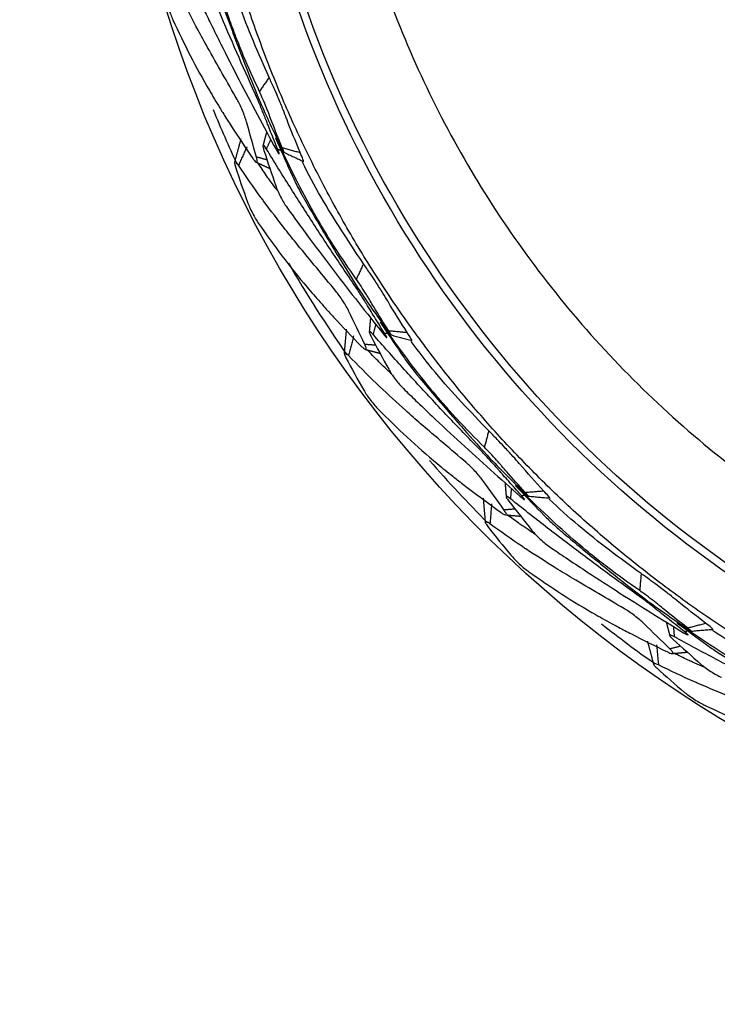
# Model space of a CAD drawing. Extents: x -1485 to 5, y 0 to 1050.
# Drawn here: x -962 to -953, y 550 to 561 of the extents above; entities that cross this region are included whole.
import ezdxf

# ---------------------------------------------------------------- set-up
doc = ezdxf.new("R2010")
doc.units = 0
doc.header["$LTSCALE"] = 5
doc.layers.get('0').update_dxf_attribs({"linetype": 'CONTINUOUS'})

msp = doc.modelspace()

# ---------------------------------------------------------------- linework, layer by layer
at = {"color": 8, "extrusion": (0, 0, -1)}
msp.add_arc((945.5062677, 565.6885773), 15, 252.63562672, 31.76997648, dxfattribs=at)
for start, end in [(202.2564441, 204.96205107), (210.02732692, 214.96041692), (221.06631025, 224.92784353), (231.84092188, 234.83902503)]:
    msp.add_arc((-945.5062958, 565.6885773), 14.8798594, start, end)
for points, knots in [([(-945.5062958, 552.1682045), (-947.2761062, 552.1682082), (-949.0452194, 552.52011), (-952.3154003, 553.8746693), (-953.8151813, 554.8767938), (-956.3180685, 557.3796861), (-957.3201898, 558.8794692), (-958.6747423, 562.149653), (-959.0266404, 563.9187669), (-959.0266404, 567.4583876), (-958.6747423, 569.2275015), (-957.3201898, 572.4976853), (-956.3180685, 573.9974684), (-953.8151813, 576.5003607), (-952.3154003, 577.5024852), (-949.0452194, 578.8570445), (-947.2761061, 579.2089463), (-945.5062958, 579.20895)], [0, 0, 0, 0, 0.125, 0.125, 0.25, 0.25, 0.375, 0.375, 0.5, 0.5, 0.625, 0.625, 0.75, 0.75, 0.875, 0.875, 1, 1, 1, 1]), ([(-945.5062958, 552.2595617), (-947.2641499, 552.2595617), (-949.0213122, 552.6090831), (-952.2694029, 553.9544863), (-953.7590533, 554.9498388), (-956.2450343, 557.4358198), (-957.2403868, 558.9254702), (-958.58579, 562.1735609), (-958.9353113, 563.9307232), (-958.9353113, 567.4464313), (-958.58579, 569.2035936), (-957.2403868, 572.4516843), (-956.2450343, 573.9413347), (-953.7590533, 576.4273157), (-952.2694029, 577.4226682), (-949.0213122, 578.7680714), (-947.2641499, 579.1175928), (-945.5062958, 579.1175928)], [0, 0, 0, 0, 0.125, 0.125, 0.25, 0.25, 0.375, 0.375, 0.5, 0.5, 0.625, 0.625, 0.75, 0.75, 0.875, 0.875, 1, 1, 1, 1]), ([(-958.7852287, 560.2466763), (-958.8567117, 560.4059883), (-958.999669, 560.7245928), (-959.2044676, 561.2063021), (-959.3693708, 561.6098495), (-959.4691987, 561.8623619), (-959.5045168, 561.9527737), (-959.5081327, 561.96203)], [0, 0, 0, 0, 0.2811981261, 0.5623621681, 0.8434176066, 0.9839691165, 1, 1, 1, 1]), ([(-958.7314776, 560.2662399), (-958.7963343, 560.4073673), (-958.8936201, 560.6190597), (-959.0083763, 560.9072219), (-959.1711755, 561.3429602), (-959.277284, 561.7164125), (-959.3621701, 562.0151721)], [0, 0, 0, 0, 0.2500077521, 0.3750138819, 0.5000149179, 1, 1, 1, 1]), ([(-958.6167974, 560.4316389), (-958.742063, 560.7163634), (-958.9296518, 561.1427466), (-959.0724698, 561.5852019), (-959.1162457, 561.7341061)], [0, 0, 0, 0, 0.6677668627, 1, 1, 1, 1]), ([(-959.2626184, 561.5948323), (-959.2564491, 561.5716105), (-959.2440908, 561.5250926), (-959.2171808, 561.4359358), (-959.1943224, 561.3664844), (-959.1786093, 561.3221275), (-959.1421307, 561.2224409), (-959.0773563, 561.0462559), (-958.9852844, 560.8026047), (-958.864013, 560.4899121), (-958.7044458, 560.084428), (-958.5528265, 559.769605), (-958.4711598, 559.6000318)], [0, 0, 0, 0, 0.0303056987, 0.0607084137, 0.0909081821, 0.1062060914, 0.12187478, 0.2473291658, 0.3727848438, 0.4982397825, 0.7297368326, 1, 1, 1, 1]), ([(-959.8371268, 561.3857285), (-959.8329313, 561.3651322), (-959.8245402, 561.3239392), (-959.8024295, 561.2465216), (-959.7767686, 561.1701053), (-959.760363, 561.1315496), (-959.7521601, 561.1122715)], [0, 0, 0, 0, 0.2500787836, 0.5001630698, 0.7500785602, 1, 1, 1, 1]), ([(-959.342977, 560.7855809), (-959.3804679, 560.8537431), (-959.4855265, 561.0447504), (-959.5842038, 561.2386756), (-959.6476674, 561.3633973)], [0, 0, 0, 0, 0.3568565463, 1, 1, 1, 1]), ([(-959.3916137, 561.2434996), (-959.3624288, 561.1833554), (-959.2943299, 561.0430171), (-959.1558158, 560.7633131), (-958.904137, 560.2657317), (-958.6807888, 559.8530381), (-958.5318988, 559.5779251)], [0, 0, 0, 0, 0.10714438, 0.2500065052, 0.5000336256, 1, 1, 1, 1]), ([(-959.7521601, 561.1122715), (-959.6851712, 560.970772), (-959.5511945, 560.6877755), (-959.3608695, 560.3437294), (-959.2285832, 560.1221023), (-959.1752887, 560.0361942), (-959.1636914, 560.0175)], [0, 0, 0, 0, 0.3789234204, 0.7578403616, 0.9473042761, 1, 1, 1, 1]), ([(-958.4104866, 559.9451367), (-958.4233198, 559.9786357), (-958.4509731, 560.0508205), (-958.5052622, 560.1815555), (-958.5651898, 560.3204754), (-958.5977425, 560.3905944), (-958.6167974, 560.4316389)], [0, 0, 0, 0, 0.2323860329, 0.5007532241, 0.7077642831, 1, 1, 1, 1]), ([(-958.8832187, 559.9066283), (-958.8893561, 559.9266627), (-958.9016308, 559.9667309), (-958.9313299, 560.0416758), (-958.9641194, 560.1152049), (-958.9842066, 560.1521342), (-958.9942501, 560.1705986)], [0, 0, 0, 0, 0.2499409382, 0.4998768136, 0.7499409028, 1, 1, 1, 1]), ([(-958.6739971, 559.9827908), (-958.6743407, 559.9836727), (-958.6767927, 559.989966), (-958.6862537, 560.0138787), (-958.705609, 560.061293), (-958.7335139, 560.1278571), (-958.7618799, 560.1943422), (-958.7773556, 560.2290296), (-958.7852287, 560.2466763)], [0, 0, 0, 0, 0.0126585927, 0.090332343, 0.3189055255, 0.5425713211, 0.7672899723, 1, 1, 1, 1]), ([(-958.4622337, 559.6032806), (-958.5040235, 559.7047536), (-958.556261, 559.8315955), (-958.6074122, 559.9676718), (-958.6213354, 560.0055591), (-958.6316969, 560.0329869), (-958.653336, 560.0877487), (-958.6923297, 560.1811595), (-958.7184431, 560.237912), (-958.7314776, 560.2662399)], [0, 0, 0, 0, 0.5061774156, 0.6327255071, 0.6642805274, 0.695237385, 0.756425286, 0.8784201247, 1, 1, 1, 1]), ([(-959.1636914, 560.0175), (-959.1333773, 559.9692556), (-959.0190762, 559.7873473), (-958.8986661, 559.6082404), (-958.8101904, 559.4766349)], [0, 0, 0, 0, 0.2652130034, 1, 1, 1, 1]), ([(-958.5156486, 559.5838316), (-958.5434506, 559.65295), (-958.5833707, 559.752195), (-958.6294414, 559.8689369), (-958.6525934, 559.9279512), (-958.6657291, 559.9615756), (-958.6721104, 559.9779498), (-958.6739971, 559.9827908)], [0, 0, 0, 0, 0.5206503116, 0.7475850082, 0.8772615286, 0.9637121299, 1, 1, 1, 1]), ([(-958.2507053, 559.5455553), (-958.3050848, 559.6771723), (-958.3598517, 559.809727), (-958.4101309, 559.9441854), (-958.4104866, 559.9451366)], [0, 0, 0, 0, 0.9929259572, 1, 1, 1, 1]), ([(-958.5137881, 559.664932), (-958.52098, 559.6799356), (-958.5353637, 559.7099426), (-958.5423361, 559.7223366), (-958.5376694, 559.7085414), (-958.5245109, 559.6778735), (-958.5179317, 559.6625396)], [0, 0, 0, 0, 0.2499739365, 0.4999462467, 0.749974038, 1, 1, 1, 1]), ([(-958.6483052, 559.5872512), (-958.6488002, 559.5880638), (-958.6548394, 559.5979789), (-958.6703493, 559.6215889), (-958.6876301, 559.639256), (-958.6930817, 559.6247953), (-958.6827042, 559.5885145), (-958.6775228, 559.5703998)], [0, 0, 0, 0, 0.0127454728, 0.1555094481, 0.435885116, 0.7183422871, 1, 1, 1, 1]), ([(-957.5889784, 558.0520887), (-957.6773563, 558.1798098), (-957.8099241, 558.3713926), (-957.9729758, 558.6352497), (-958.2089668, 559.0360984), (-958.3783126, 559.3854516), (-958.5137881, 559.664932)], [0, 0, 0, 0, 0.2500077521, 0.3750138819, 0.5000149179, 1, 1, 1, 1]), ([(-958.4711598, 559.6000318), (-958.463519, 559.5851845), (-958.4482375, 559.55549), (-958.4396706, 559.5434044), (-958.4431728, 559.5572195), (-958.45588, 559.5879268), (-958.4622337, 559.6032806)], [0, 0, 0, 0, 0.2500372915, 0.5000771878, 0.7500372554, 1, 1, 1, 1]), ([(-958.8005326, 559.4631143), (-958.7937456, 559.4547044), (-958.7773297, 559.4343633), (-958.7606663, 559.426599), (-958.7544568, 559.4436416), (-958.7624454, 559.4762659), (-958.7664354, 559.4925604)], [0, 0, 0, 0, 0.1901335447, 0.4598807284, 0.7302317396, 1, 1, 1, 1]), ([(-957.6385157, 558.0234886), (-957.7365769, 558.1679673), (-957.9326875, 558.4569072), (-958.2180226, 558.8957354), (-958.4504959, 559.2645168), (-958.5926555, 559.4958581), (-958.6431369, 559.5787634), (-958.6483052, 559.5872512)], [0, 0, 0, 0, 0.2811981261, 0.5623621681, 0.8434176066, 0.9839691165, 1, 1, 1, 1]), ([(-958.5318988, 559.5779251), (-958.5236748, 559.5635823), (-958.5072316, 559.5349051), (-958.4960495, 559.5228121), (-958.4976821, 559.5369092), (-958.5079502, 559.5647304), (-958.5151862, 559.5826844), (-958.5156486, 559.5838316)], [0, 0, 0, 0, 0.245974671, 0.4918065842, 0.7377569808, 0.9832440748, 1, 1, 1, 1]), ([(-958.2114575, 559.4403673), (-958.2113928, 559.4403628), (-958.2094878, 559.4404965), (-958.2139541, 559.4579365), (-958.2383693, 559.5161449), (-958.2507053, 559.5455553)], [0, 0, 0, 0, 0.0159651919, 0.5028057331, 1, 1, 1, 1]), ([(-958.978194, 559.3968073), (-958.9879247, 559.410448), (-959.0073856, 559.4377288), (-959.0231633, 559.4446833), (-959.0267917, 559.4260252), (-959.0176631, 559.3931115), (-959.0130989, 559.376655)], [0, 0, 0, 0, 0.2498634256, 0.4997169395, 0.7498628497, 1, 1, 1, 1]), ([(-958.6817686, 558.9734831), (-958.6914735, 558.9866086), (-958.7941306, 559.1254477), (-958.8907284, 559.2678591), (-958.978194, 559.3968073)], [0, 0, 0, 0, 0.0945376251, 1, 1, 1, 1]), ([(-957.5047616, 558.2348889), (-957.6775649, 558.4935338), (-957.9363438, 558.8808636), (-958.1538232, 559.2917956), (-958.2227915, 559.4308369)], [0, 0, 0, 0, 0.6677639663, 1, 1, 1, 1]), ([(-958.5204598, 559.0975795), (-958.5283335, 559.1083063), (-958.5594197, 559.1507799), (-958.6016812, 559.2092208), (-958.6357903, 559.2567657), (-958.6470749, 559.2724954)], [0, 0, 0, 0, 0.1846247697, 0.7302413305, 1, 1, 1, 1]), ([(-958.3427576, 559.2682651), (-958.3326496, 559.2464674), (-958.3124013, 559.2028023), (-958.2704182, 559.1196728), (-958.235847, 559.0552458), (-958.2126701, 559.0142914), (-958.1594353, 558.9224537), (-958.0650507, 558.7601932), (-957.9320681, 558.5362318), (-957.7583406, 558.2493483), (-957.530786, 557.877733), (-957.3268016, 557.5940212), (-957.2169295, 557.4412054)], [0, 0, 0, 0, 0.0303056987, 0.0607084137, 0.0909081821, 0.1062060914, 0.12187478, 0.2473291658, 0.3727848438, 0.4982397825, 0.7297368317, 1, 1, 1, 1]), ([(-958.5396336, 559.1545989), (-958.5323216, 559.1348506), (-958.5176973, 559.0953534), (-958.4829555, 559.0226556), (-958.444078, 558.9519525), (-958.4205494, 558.9172312), (-958.4087849, 558.8998702)], [0, 0, 0, 0, 0.2501119594, 0.5002314846, 0.7501116763, 1, 1, 1, 1]), ([(-958.8722275, 558.9625758), (-958.8645192, 558.9430209), (-958.8491024, 558.9039108), (-958.8138842, 558.8315088), (-958.7753436, 558.7607094), (-958.7524921, 558.7255883), (-958.7410663, 558.7080275)], [0, 0, 0, 0, 0.2500787836, 0.5001630698, 0.7500785602, 1, 1, 1, 1]), ([(-958.2813704, 558.457354), (-958.3301279, 558.5179704), (-958.4667585, 558.6878327), (-958.5976114, 558.8616765), (-958.6817686, 558.9734831)], [0, 0, 0, 0, 0.3568565463, 1, 1, 1, 1]), ([(-958.4087849, 558.8998702), (-958.3695994, 558.8457076), (-958.2781656, 558.7193266), (-958.0931857, 558.4679246), (-957.7589264, 558.0216062), (-957.4673079, 557.6539663), (-957.272907, 557.4088874)], [0, 0, 0, 0, 0.10714438, 0.2500065052, 0.5000336256, 1, 1, 1, 1]), ([(-958.7410663, 558.7080275), (-958.6505239, 558.5803102), (-958.4694408, 558.3248779), (-958.2222643, 558.0191082), (-958.0535026, 557.8238194), (-957.9861, 557.7484709), (-957.9714327, 557.7320746)], [0, 0, 0, 0, 0.3789234204, 0.7578403616, 0.9473042761, 1, 1, 1, 1]), ([(-957.217105, 557.7916033), (-957.2355602, 557.8223649), (-957.2753282, 557.8886511), (-957.3514944, 558.0079727), (-957.4346347, 558.1343758), (-957.478869, 558.1977769), (-957.5047616, 558.2348889)], [0, 0, 0, 0, 0.2323860328, 0.5007532241, 0.7077642827, 1, 1, 1, 1]), ([(-957.4831507, 557.7829272), (-957.4836422, 557.7837361), (-957.4871498, 557.7895079), (-957.5006195, 557.8114144), (-957.5279141, 557.8547475), (-957.5669538, 557.9154546), (-957.6064339, 557.976004), (-957.6276979, 558.0074771), (-957.6385157, 558.0234886)], [0, 0, 0, 0, 0.0126585927, 0.090332343, 0.3189055255, 0.5425713211, 0.7672899723, 1, 1, 1, 1]), ([(-957.2087032, 557.4459549), (-957.2674787, 557.5386296), (-957.3409485, 557.6544736), (-957.414952, 557.7796003), (-957.4352427, 557.8144942), (-957.4502096, 557.839706), (-957.4810293, 557.8898783), (-957.5356511, 557.9750988), (-957.5712228, 558.0264546), (-957.5889784, 558.0520887)], [0, 0, 0, 0, 0.5061774156, 0.6327255071, 0.6642805274, 0.695237385, 0.756425286, 0.8784201247, 1, 1, 1, 1]), ([(-957.6759683, 557.6715909), (-957.6854914, 557.6902551), (-957.7045373, 557.7275831), (-957.7467993, 557.7962323), (-957.7918589, 557.8629504), (-957.8180536, 557.8958305), (-957.8311509, 557.9122704)], [0, 0, 0, 0, 0.2499409382, 0.4998768136, 0.7499409028, 1, 1, 1, 1]), ([(-957.9714327, 557.7320746), (-957.9332015, 557.6898271), (-957.7890489, 557.5305306), (-957.6393665, 557.3750536), (-957.5293818, 557.2608112)], [0, 0, 0, 0, 0.2652130034, 1, 1, 1, 1]), ([(-957.2579293, 557.417526), (-957.2973113, 557.4807666), (-957.3538586, 557.5715718), (-957.4195014, 557.67854), (-957.4525493, 557.7326374), (-957.4713244, 557.76347), (-957.4804521, 557.7784873), (-957.4831507, 557.7829272)], [0, 0, 0, 0, 0.5206503116, 0.7475850082, 0.8772615286, 0.9637121299, 1, 1, 1, 1]), ([(-956.9903645, 557.4258382), (-957.0667729, 557.5460127), (-957.1437256, 557.6670434), (-957.2165895, 557.7907282), (-957.2171049, 557.7916031)], [0, 0, 0, 0, 0.9929259571, 1, 1, 1, 1]), ([(-957.2701801, 557.4977174), (-957.279868, 557.5112442), (-957.2992439, 557.5382976), (-957.3082626, 557.5492926), (-957.3012712, 557.5365173), (-957.2829872, 557.5086003), (-957.2738453, 557.4946418)], [0, 0, 0, 0, 0.2499739365, 0.4999462467, 0.749974038, 1, 1, 1, 1]), ([(-957.3891644, 557.3978581), (-957.389793, 557.3985724), (-957.3974622, 557.4072881), (-957.4168363, 557.4278461), (-957.4369224, 557.4422441), (-957.4397801, 557.4270564), (-957.4232602, 557.3931289), (-957.4150119, 557.3761891)], [0, 0, 0, 0, 0.0127454728, 0.1555094481, 0.435885116, 0.7183422871, 1, 1, 1, 1]), ([(-956.1231713, 556.0332006), (-956.2448312, 556.1584562), (-956.4881364, 556.4089523), (-956.8453383, 556.7915657), (-957.138318, 557.114376), (-957.3184899, 557.3175169), (-957.3826007, 557.3903966), (-957.3891644, 557.3978581)], [0, 0, 0, 0, 0.2811981261, 0.5623621681, 0.8434176066, 0.9839691165, 1, 1, 1, 1]), ([(-957.272907, 557.4088874), (-957.2623174, 557.3961906), (-957.2411442, 557.3708044), (-957.228032, 557.3608369), (-957.2320878, 557.3744363), (-957.247031, 557.4000518), (-957.2572748, 557.4164765), (-957.2579293, 557.417526)], [0, 0, 0, 0, 0.245974671, 0.4918065842, 0.7377569808, 0.9832440748, 1, 1, 1, 1]), ([(-956.079353, 556.0699683), (-956.1885668, 556.1804024), (-956.3523885, 556.3460544), (-956.5587814, 556.5775894), (-956.8607939, 556.9313688), (-957.0882314, 557.246008), (-957.2701801, 557.4977174)], [0, 0, 0, 0, 0.2500077521, 0.3750138819, 0.5000149179, 1, 1, 1, 1]), ([(-957.2169295, 557.4412054), (-957.2068267, 557.4279106), (-957.1866209, 557.4013208), (-957.1760855, 557.3909064), (-957.1819334, 557.4039035), (-957.1997799, 557.4319377), (-957.2087032, 557.4459549)], [0, 0, 0, 0, 0.2500372915, 0.5000771878, 0.7500372554, 1, 1, 1, 1]), ([(-956.9334473, 557.3290635), (-956.9333828, 557.3290702), (-956.9315299, 557.3295327), (-956.9389568, 557.3459322), (-956.9731088, 557.3990167), (-956.9903645, 557.4258382)], [0, 0, 0, 0, 0.0159651919, 0.5028057333, 1, 1, 1, 1]), ([(-957.5175229, 557.2491731), (-957.5093787, 557.2420695), (-957.48968, 557.224888), (-957.4719215, 557.2201353), (-957.4687658, 557.2379972), (-957.4822981, 557.2687386), (-957.489057, 557.2840928)], [0, 0, 0, 0, 0.1901335447, 0.4598807284, 0.7302317396, 1, 1, 1, 1]), ([(-956.0281586, 556.2646154), (-956.2432498, 556.489324), (-956.5653564, 556.8258329), (-956.8508894, 557.192757), (-956.9429542, 557.3177097)], [0, 0, 0, 0, 0.6677639568, 1, 1, 1, 1]), ([(-957.6809712, 557.1530229), (-957.6929227, 557.1647666), (-957.7168253, 557.1882536), (-957.7335709, 557.1923627), (-957.7339042, 557.1733579), (-957.7191989, 557.1425295), (-957.7118464, 557.1271155)], [0, 0, 0, 0, 0.2498634256, 0.4997169395, 0.7498628497, 1, 1, 1, 1]), ([(-957.3155397, 556.7876036), (-957.3273764, 556.7988445), (-957.452583, 556.9177481), (-957.5724428, 557.0412219), (-957.6809712, 557.1530229)], [0, 0, 0, 0, 0.0945376251, 1, 1, 1, 1]), ([(-957.1782274, 556.9378226), (-957.1878452, 556.9470202), (-957.2258357, 556.9834515), (-957.2776127, 557.033675), (-957.3194678, 557.0745827), (-957.3333207, 557.088122)], [0, 0, 0, 0, 0.1846122686, 0.7301300892, 1, 1, 1, 1]), ([(-957.0328674, 557.1367759), (-957.0191278, 557.1170646), (-956.9916047, 557.0775789), (-956.9358242, 557.0030026), (-956.8905906, 556.9455576), (-956.8606542, 556.90925), (-956.7922807, 556.8280517), (-956.6711538, 556.684646), (-956.5013009, 556.4871793), (-956.2803959, 556.2348217), (-955.991768, 555.9083664), (-955.7416167, 555.6643864), (-955.6068776, 555.5329714)], [0, 0, 0, 0, 0.0303056987, 0.0607084137, 0.0909081821, 0.1062060914, 0.12187478, 0.2473291658, 0.3727848438, 0.4982397825, 0.7297368319, 1, 1, 1, 1]), ([(-957.2070145, 556.9906494), (-957.1963843, 556.9724708), (-957.1751236, 556.9361132), (-957.1282857, 556.8705526), (-957.0777214, 556.8076747), (-957.0485209, 556.7775665), (-957.0339205, 556.7625122)], [0, 0, 0, 0, 0.2501119594, 0.5002314846, 0.7501116763, 1, 1, 1, 1]), ([(-957.501211, 556.7437892), (-957.4902242, 556.7258699), (-957.4682503, 556.6900311), (-957.4209946, 556.6248446), (-957.3707453, 556.5618134), (-957.3421423, 556.5311939), (-957.3278406, 556.5158839)], [0, 0, 0, 0, 0.2500787836, 0.5001630698, 0.7500785602, 1, 1, 1, 1]), ([(-956.8315995, 556.3488441), (-956.8901423, 556.400073), (-957.0541934, 556.543629), (-957.213246, 556.6921094), (-957.3155397, 556.7876036)], [0, 0, 0, 0, 0.3568565463, 1, 1, 1, 1]), ([(-957.0339205, 556.7625122), (-956.9859251, 556.7159769), (-956.8739345, 556.6073933), (-956.6481094, 556.3919321), (-956.2414259, 556.0104378), (-955.8903977, 555.6990222), (-955.6563927, 555.4914239)], [0, 0, 0, 0, 0.10714438, 0.2500065052, 0.5000336256, 1, 1, 1, 1]), ([(-957.3278406, 556.5158839), (-957.216496, 556.4058295), (-956.9938085, 556.1857225), (-956.6972909, 555.9275199), (-956.4971814, 555.7645031), (-956.4177187, 555.7020037), (-956.400427, 555.6884034)], [0, 0, 0, 0, 0.3789234204, 0.7578403616, 0.9473042761, 1, 1, 1, 1]), ([(-955.6678963, 555.8780154), (-955.6914129, 555.9051049), (-955.7420872, 555.9634784), (-955.8378162, 556.0677612), (-955.9416431, 556.1778067), (-955.9962148, 556.2325634), (-956.0281586, 556.2646154)], [0, 0, 0, 0, 0.2323860332, 0.5007532241, 0.7077642844, 1, 1, 1, 1]), ([(-955.9283936, 555.8232728), (-955.9290181, 555.823984), (-955.9334747, 555.8290591), (-955.9505438, 555.8482938), (-955.9849485, 555.8862288), (-956.0339368, 555.9392345), (-956.0833313, 555.9920083), (-956.1097375, 556.0193109), (-956.1231713, 556.0332006)], [0, 0, 0, 0, 0.0126585927, 0.090332343, 0.3189055255, 0.5425713211, 0.7672899723, 1, 1, 1, 1]), ([(-955.599601, 555.5390772), (-955.6735763, 555.6201376), (-955.766046, 555.7214638), (-955.8606533, 555.831839), (-955.8866951, 555.8626794), (-955.9058126, 555.8849092), (-955.9448763, 555.9289674), (-956.0134667, 556.0034082), (-956.0574158, 556.0478069), (-956.079353, 556.0699683)], [0, 0, 0, 0, 0.5061774156, 0.6327255071, 0.6642805274, 0.695237385, 0.756425286, 0.8784201247, 1, 1, 1, 1]), ([(-956.0989486, 555.6801454), (-956.111568, 555.6968724), (-956.1368065, 555.7303261), (-956.1903472, 555.7905936), (-956.2463077, 555.8484736), (-956.2778141, 555.8763056), (-956.2935671, 555.8902214)], [0, 0, 0, 0, 0.2499409382, 0.4998768136, 0.7499409028, 1, 1, 1, 1]), ([(-955.3810861, 555.5571801), (-955.4772018, 555.6622608), (-955.5740022, 555.76809), (-955.6672367, 555.8772431), (-955.6678962, 555.8780153)], [0, 0, 0, 0, 0.9929259571, 1, 1, 1, 1]), ([(-955.6431426, 555.5025321), (-955.6929079, 555.5579733), (-955.7643642, 555.6375796), (-955.8475846, 555.731524), (-955.8895245, 555.7790609), (-955.9133683, 555.8061648), (-955.924965, 555.819369), (-955.9283936, 555.8232728)], [0, 0, 0, 0, 0.5206503116, 0.7475850082, 0.8772615286, 0.9637121299, 1, 1, 1, 1]), ([(-956.400427, 555.6884034), (-956.3554405, 555.6534365), (-956.1858164, 555.5215919), (-956.0114097, 555.3944691), (-955.8832579, 555.301061)], [0, 0, 0, 0, 0.2652130034, 1, 1, 1, 1]), ([(-955.6691324, 555.5793779), (-955.681022, 555.5910169), (-955.7048013, 555.6142948), (-955.7155922, 555.6235566), (-955.7064887, 555.6121894), (-955.6836347, 555.5878715), (-955.6722078, 555.5757126)], [0, 0, 0, 0, 0.2499739365, 0.4999462467, 0.749974038, 1, 1, 1, 1]), ([(-954.2484706, 554.3801045), (-954.3752018, 554.469896), (-954.5652999, 554.6045841), (-954.8087629, 554.7967618), (-955.1676203, 555.0927226), (-955.446239, 555.3630876), (-955.6691324, 555.5793779)], [0, 0, 0, 0, 0.2500077521, 0.3750138819, 0.5000149179, 1, 1, 1, 1]), ([(-955.6068776, 555.5329714), (-955.5946196, 555.5216328), (-955.5701035, 555.4989556), (-955.5579197, 555.490529), (-955.5659358, 555.5023131), (-955.5883792, 555.5268224), (-955.599601, 555.5390772)], [0, 0, 0, 0, 0.2500372915, 0.5000771878, 0.7500372554, 1, 1, 1, 1]), ([(-955.3082288, 555.4717593), (-955.3081665, 555.4717771), (-955.3064221, 555.4725543), (-955.3165839, 555.487415), (-955.3594351, 555.5337625), (-955.3810861, 555.5571801)], [0, 0, 0, 0, 0.0159651675, 0.502805056, 1, 1, 1, 1]), ([(-955.7689687, 555.4603742), (-955.7697117, 555.4609686), (-955.7787779, 555.4682202), (-955.8014275, 555.4851016), (-955.8237087, 555.4957929), (-955.8238856, 555.4803397), (-955.8017252, 555.4497962), (-955.7906607, 555.4345462)], [0, 0, 0, 0, 0.0127454728, 0.1555094481, 0.435885116, 0.7183422871, 1, 1, 1, 1]), ([(-954.2852385, 554.3362864), (-954.4268006, 554.4385131), (-954.7099076, 554.642954), (-955.128123, 554.9577273), (-955.4727071, 555.2247579), (-955.6854167, 555.3935261), (-955.761209, 555.454166), (-955.7689687, 555.4603742)], [0, 0, 0, 0, 0.2811981261, 0.5623621681, 0.8434176066, 0.9839691165, 1, 1, 1, 1]), ([(-955.6563927, 555.4914239), (-955.6437592, 555.4807589), (-955.6184994, 555.459435), (-955.6038556, 555.4518958), (-955.6102113, 555.4645844), (-955.6293755, 555.4872158), (-955.6423158, 555.5016122), (-955.6431426, 555.5025321)], [0, 0, 0, 0, 0.245974671, 0.4918065842, 0.7377569808, 0.9832440748, 1, 1, 1, 1]), ([(-954.231854, 554.5806843), (-954.4826977, 554.7646288), (-954.858345, 555.0400922), (-955.2032558, 555.3518596), (-955.3156197, 555.4589271)], [0, 0, 0, 0, 0.6677638361, 1, 1, 1, 1]), ([(-955.8695583, 555.2916589), (-955.8603042, 555.2860775), (-955.8379213, 555.2725776), (-955.8196072, 555.2709809), (-955.8196012, 555.2891194), (-955.8382661, 555.3170439), (-955.8475885, 555.3309911)], [0, 0, 0, 0, 0.1901335447, 0.4598807284, 0.7302317396, 1, 1, 1, 1]), ([(-956.0138271, 555.1685869), (-956.0276363, 555.1780769), (-956.0552542, 555.1970564), (-956.0724589, 555.1981953), (-956.069487, 555.1794213), (-956.0496518, 555.1516148), (-956.0397344, 555.1377117)], [0, 0, 0, 0, 0.2498634256, 0.4997169395, 0.7498628497, 1, 1, 1, 1]), ([(-955.3727481, 555.2651288), (-955.3557945, 555.2481028), (-955.3218329, 555.2139963), (-955.2539498, 555.1502392), (-955.1994282, 555.1015217), (-955.1636418, 555.0709641), (-955.0822071, 555.0028723), (-954.9380182, 554.8826788), (-954.7364561, 554.7177066), (-954.4750857, 554.5075426), (-954.1341544, 554.2361667), (-953.8454367, 554.0393315), (-953.6899246, 553.9333102)], [0, 0, 0, 0, 0.0303056987, 0.0607084137, 0.0909081821, 0.1062060914, 0.12187478, 0.2473291658, 0.3727848438, 0.4982397825, 0.7297368303, 1, 1, 1, 1]), ([(-955.5904929, 554.8721757), (-955.6041017, 554.8811904), (-955.7480536, 554.9765457), (-955.8875334, 555.0773303), (-956.0138271, 555.1685869)], [0, 0, 0, 0, 0.0945376251, 1, 1, 1, 1]), ([(-955.4813575, 555.0439603), (-955.4924245, 555.0513468), (-955.5361622, 555.0806264), (-955.5958757, 555.1210972), (-955.6442022, 555.154118), (-955.6601994, 555.1650486)], [0, 0, 0, 0, 0.1845754837, 0.7300755122, 1, 1, 1, 1]), ([(-955.518875, 555.090982), (-955.5052496, 555.0749255), (-955.4779985, 555.0428121), (-955.4204877, 554.9863809), (-955.3597729, 554.9332386), (-955.3257878, 554.9086584), (-955.308795, 554.8963682)], [0, 0, 0, 0, 0.2501119594, 0.5002314846, 0.7501116763, 1, 1, 1, 1]), ([(-955.0377151, 554.5241173), (-955.1042642, 554.5644021), (-955.2907513, 554.6772899), (-955.4731709, 554.7958954), (-955.5904929, 554.8721757)], [0, 0, 0, 0, 0.3568565463, 1, 1, 1, 1]), ([(-955.308795, 554.8963682), (-955.253448, 554.8588742), (-955.1243035, 554.7713871), (-954.8644948, 554.5984134), (-954.3977439, 554.2933347), (-953.9979719, 554.0476056), (-953.7314728, 553.8837958)], [0, 0, 0, 0, 0.10714438, 0.2500065052, 0.5000336256, 1, 1, 1, 1]), ([(-955.7657352, 554.7967854), (-955.7518036, 554.7810463), (-955.7239401, 554.7495676), (-955.6660829, 554.6935774), (-955.6056517, 554.6402294), (-955.5721663, 554.6150419), (-955.5554233, 554.602448)], [0, 0, 0, 0, 0.2500787836, 0.5001630698, 0.7500785602, 1, 1, 1, 1]), ([(-955.5554233, 554.602448), (-955.4266595, 554.5134004), (-955.169134, 554.3353066), (-954.8322847, 554.1325164), (-954.6069078, 554.0067249), (-954.5177994, 553.9589735), (-954.4984087, 553.9485825)], [0, 0, 0, 0, 0.3789234204, 0.7578403616, 0.9473042761, 1, 1, 1, 1]), ([(-953.8099326, 554.2625165), (-953.837796, 554.2851109), (-953.8978368, 554.333798), (-954.0102201, 554.4198733), (-954.1315788, 554.5102177), (-954.1948298, 554.5546662), (-954.231854, 554.5806843)], [0, 0, 0, 0, 0.2323860329, 0.5007532241, 0.7077642832, 1, 1, 1, 1]), ([(-953.6838188, 553.9405868), (-953.7707463, 554.0075701), (-953.8794063, 554.0912997), (-953.9917427, 554.1835697), (-954.0227442, 554.2094194), (-954.0454314, 554.2279918), (-954.0915523, 554.2645973), (-954.1720272, 554.3259967), (-954.2230184, 554.3620891), (-954.2484706, 554.3801045)], [0, 0, 0, 0, 0.5061774156, 0.6327255071, 0.6642805274, 0.695237385, 0.756425286, 0.8784201247, 1, 1, 1, 1]), ([(-954.0569664, 554.1633706), (-954.0577049, 554.1639626), (-954.062975, 554.1681867), (-954.0831249, 554.1841652), (-954.1235942, 554.2155496), (-954.1810426, 554.2592433), (-954.2388509, 554.3026381), (-954.2695969, 554.3249404), (-954.2852385, 554.3362864)], [0, 0, 0, 0, 0.0126585927, 0.090332343, 0.3189055255, 0.5425713211, 0.7672899723, 1, 1, 1, 1]), ([(-953.4717672, 553.9963595), (-953.5846697, 554.0831534), (-953.6983766, 554.1705656), (-953.8091489, 554.2618705), (-953.8099325, 554.2625164)], [0, 0, 0, 0, 0.9929259572, 1, 1, 1, 1]), ([(-954.2000764, 553.9928012), (-954.2154087, 554.0070827), (-954.246073, 554.0356455), (-954.3092656, 554.0857002), (-954.3744268, 554.1329834), (-954.4102874, 554.1549215), (-954.4282176, 554.1658904)], [0, 0, 0, 0, 0.2499409382, 0.4998768136, 0.7499409028, 1, 1, 1, 1]), ([(-953.7203529, 553.897036), (-953.7789894, 553.9429934), (-953.8631837, 554.008982), (-953.9614531, 554.0870481), (-954.0110104, 554.12658), (-954.0391985, 554.1491317), (-954.052912, 554.1601215), (-954.0569664, 554.1633706)], [0, 0, 0, 0, 0.5206503116, 0.7475850082, 0.8772615286, 0.9637121299, 1, 1, 1, 1]), ([(-954.4984087, 553.9485825), (-954.4480337, 553.9219587), (-954.258092, 553.821572), (-954.0642603, 553.7266659), (-953.9218353, 553.6569301)], [0, 0, 0, 0, 0.2652130034, 1, 1, 1, 1]), ([(-953.759292, 553.9682013), (-953.7730221, 553.9775989), (-953.8004823, 553.9963939), (-953.8127176, 554.0036412), (-953.8017785, 553.9940275), (-953.7750489, 553.9740476), (-953.7616842, 553.9640576)], [0, 0, 0, 0, 0.2499739365, 0.4999462467, 0.749974038, 1, 1, 1, 1]), ([(-952.1519616, 553.0338429), (-952.2923597, 553.1002636), (-952.5029581, 553.1998953), (-952.7760936, 553.3468765), (-953.1808922, 553.5760261), (-953.5022265, 553.7939019), (-953.759292, 553.9682013)], [0, 0, 0, 0, 0.2500077521, 0.3750138819, 0.5000149179, 1, 1, 1, 1]), ([(-953.6899246, 553.9333102), (-953.6758839, 553.9242725), (-953.6478024, 553.906197), (-953.6343405, 553.9000141), (-953.644281, 553.9102272), (-953.6706395, 553.9304669), (-953.6838188, 553.9405868)], [0, 0, 0, 0, 0.2500372915, 0.5000771878, 0.7500372554, 1, 1, 1, 1]), ([(-953.3851836, 553.9248879), (-953.3851253, 553.9249163), (-953.3835424, 553.9259846), (-953.3961304, 553.9388549), (-953.4463787, 553.9770573), (-953.4717672, 553.9963595)], [0, 0, 0, 0, 0.0159651919, 0.5028057331, 1, 1, 1, 1]), ([(-952.1704278, 553.2342609), (-952.4494023, 553.3718523), (-952.8671764, 553.5779003), (-953.260985, 553.8250382), (-953.390234, 553.9109673)], [0, 0, 0, 0, 0.667763957, 1, 1, 1, 1]), ([(-953.8369468, 553.8336692), (-953.8377818, 553.8341255), (-953.8479694, 553.8396926), (-953.8732064, 553.8523844), (-953.8970055, 553.8590442), (-953.8944964, 553.8437951), (-953.8673688, 553.8175638), (-953.8538243, 553.8044667)], [0, 0, 0, 0, 0.0127454728, 0.1555094481, 0.435885116, 0.7183422871, 1, 1, 1, 1]), ([(-952.1805621, 552.9843058), (-952.3377249, 553.0603974), (-952.6520317, 553.2125715), (-953.1185533, 553.4499403), (-953.5042717, 553.6530777), (-953.7430562, 553.7823453), (-953.828227, 553.8289027), (-953.8369468, 553.8336692)], [0, 0, 0, 0, 0.2811981261, 0.5623621681, 0.8434176066, 0.9839691165, 1, 1, 1, 1]), ([(-953.7314728, 553.8837958), (-953.7171792, 553.8754865), (-953.6886004, 553.8588729), (-953.6728699, 553.8539912), (-953.6813324, 553.8653833), (-953.7041354, 553.8843431), (-953.719379, 553.8962737), (-953.7203529, 553.897036)], [0, 0, 0, 0, 0.245974671, 0.4918065842, 0.7377569808, 0.9832440748, 1, 1, 1, 1]), ([(-953.9067111, 553.6500498), (-953.8966285, 553.6461602), (-953.8722413, 553.6367521), (-953.8539282, 553.6383598), (-953.857072, 553.6562238), (-953.8803024, 553.680483), (-953.8919051, 553.6925995)], [0, 0, 0, 0, 0.1901335447, 0.4598807284, 0.7302317396, 1, 1, 1, 1]), ([(-953.4128417, 553.710193), (-953.3931891, 553.6963696), (-953.353821, 553.6686786), (-953.2758978, 553.6176779), (-953.2137448, 553.5791681), (-953.1731958, 553.555289), (-953.0811743, 553.5023726), (-952.9183046, 553.4090432), (-952.6911576, 553.2815783), (-952.3972633, 553.1199936), (-952.0143876, 552.9119426), (-951.6958761, 552.7682332), (-951.5243162, 552.6908269)], [0, 0, 0, 0, 0.0303056987, 0.0607084137, 0.0909081821, 0.1062060914, 0.12187478, 0.2473291658, 0.3727848438, 0.4982397825, 0.7297368312, 1, 1, 1, 1]), ([(-953.4813867, 553.4735208), (-953.4935712, 553.4788746), (-953.5417317, 553.5001157), (-953.607555, 553.5295978), (-953.6608679, 553.5537188), (-953.6785067, 553.5616993)], [0, 0, 0, 0, 0.1846499742, 0.7302387433, 1, 1, 1, 1]), ([(-954.0274169, 553.5037956), (-954.0426643, 553.5107434), (-954.0731583, 553.5246388), (-954.0902995, 553.5227728), (-954.0841126, 553.5048001), (-954.0597502, 553.4808604), (-954.0475693, 553.4688907)], [0, 0, 0, 0, 0.2498634256, 0.4997169395, 0.7498628497, 1, 1, 1, 1]), ([(-953.5590428, 553.2853987), (-953.5740103, 553.2919133), (-953.7323335, 553.360823), (-953.8871954, 553.435856), (-954.0274169, 553.5037956)], [0, 0, 0, 0, 0.0945376251, 1, 1, 1, 1]), ([(-953.5265083, 553.5133171), (-953.5103017, 553.4998706), (-953.4778882, 553.4729772), (-953.4114519, 553.4273899), (-953.3424315, 553.385598), (-953.3046944, 553.3672927), (-953.2858256, 553.35814)], [0, 0, 0, 0, 0.2501119594, 0.5002314846, 0.7501116763, 1, 1, 1, 1]), ([(-952.9542233, 553.0386169), (-953.0267568, 553.0667336), (-953.2300135, 553.1455233), (-953.4302573, 553.23065), (-953.5590428, 553.2853987)], [0, 0, 0, 0, 0.3568565463, 1, 1, 1, 1]), ([(-953.7185314, 553.1807233), (-953.7020784, 553.1676424), (-953.6691721, 553.1414804), (-953.6024712, 553.0963876), (-953.5336944, 553.0543439), (-953.4963438, 553.0353537), (-953.4776684, 553.0258586)], [0, 0, 0, 0, 0.2500787836, 0.5001630698, 0.7500785602, 1, 1, 1, 1]), ([(-953.4776684, 553.0258586), (-953.3353978, 552.9605234), (-953.050859, 552.829854), (-952.683913, 552.6886379), (-952.4401167, 552.6038938), (-952.3440701, 552.5723414), (-952.3231697, 552.5654754)], [0, 0, 0, 0, 0.3789234204, 0.7578403616, 0.9473042761, 1, 1, 1, 1])]:
    msp.add_open_spline(points, degree=3, knots=knots)
for points, weights, knots in [([(-945.5062958, 578.1597745), (-957.977493, 578.1597745), (-957.977493, 565.6885773), (-957.977493, 553.2173801), (-945.5062958, 553.2173801)], [1, 0.707106781187, 1, 0.707106781187, 1], [0, 0, 0, 0.5, 0.5, 1, 1, 1]), ([(-931.4316846, 565.6885787), (-931.431684, 559.8586836), (-935.554042, 555.736325), (-939.6764, 551.6139663), (-945.5062951, 551.613966), (-951.3361902, 551.6139657), (-955.4585486, 555.7363239), (-959.5809071, 559.8586822), (-959.5809071, 565.6885773)], [0.99996155193, 0.923844006175, 0.99996155193, 0.923844006175, 0.99996155193, 0.923844006175, 0.99996155193, 0.923844006175, 0.99996155193], [0, 0, 0, 0.25, 0.25, 0.5, 0.5, 0.75, 0.75, 1, 1, 1])]:
    msp.add_rational_spline(points, weights, degree=2, knots=knots)
for points, degree in [([(-958.9942501, 560.1705986), (-959.1104924, 560.3755927), (-959.2267347, 560.5805868), (-959.342977, 560.7855809)], 3), ([(-958.6167974, 560.4316389), (-958.731477, 560.2662402)], 1), ([(-958.7664354, 559.4925604), (-958.8053632, 559.6305831), (-958.844291, 559.7686057), (-958.8832187, 559.9066283)], 3), ([(-958.9504688, 559.7063163), (-958.9865561, 559.5724538), (-959.0228214, 559.438641)], 2), ([(-958.6455725, 559.791745), (-958.6671405, 559.7117313), (-958.6887567, 559.6317298)], 2), ([(-958.8787065, 559.6127551), (-958.978194, 559.3968073)], 1), ([(-958.6483112, 559.5872652), (-958.596665, 559.6993685)], 1), ([(-958.5179317, 559.6625396), (-958.4595403, 559.5311148), (-958.4011489, 559.3996899), (-958.3427576, 559.2682651)], 3), ([(-958.4622323, 559.6032813), (-958.2507055, 559.5455554)], 1), ([(-958.8101904, 559.4766349), (-958.8069711, 559.472128), (-958.8037518, 559.4676212), (-958.8005326, 559.4631143)], 3), ([(-958.6407187, 559.4582522), (-958.7664354, 559.4925604)], 1), ([(-958.6775228, 559.5703998), (-958.6323081, 559.4311689), (-958.5863351, 559.2925794), (-958.5396336, 559.1545989)], 3), ([(-958.5156555, 559.5838368), (-958.4538063, 559.5669581)], 1), ([(-958.4418208, 559.5477144), (-958.2083404, 559.4388779)], 1), ([(-959.0130989, 559.376655), (-958.9690402, 559.2369689), (-958.9220424, 559.0988904), (-958.8722275, 558.9625758)], 3), ([(-958.7659881, 559.4306594), (-958.6867666, 559.3940863), (-958.6075853, 559.3574247)], 2), ([(-958.6470749, 559.2724954), (-958.6819125, 559.3236707), (-958.71675, 559.3748459), (-958.7515875, 559.4260212)], 3), ([(-957.8311509, 557.9122704), (-957.981224, 558.0939649), (-958.1312972, 558.2756595), (-958.2813704, 558.457354)], 3), ([(-957.5047616, 558.2348889), (-957.5889778, 558.0520891)], 1), ([(-957.489057, 557.2840928), (-957.5513608, 557.4132588), (-957.6136646, 557.5424248), (-957.6759683, 557.6715909)], 3), ([(-957.4219832, 557.5997197), (-957.4293293, 557.5171764), (-957.436725, 557.4346366)], 2), ([(-957.3891728, 557.3978708), (-957.3577777, 557.5172393)], 1), ([(-957.7074129, 557.4626441), (-957.719707, 557.3245489), (-957.732185, 557.1864715)], 2), ([(-957.6204941, 557.3829657), (-957.6809712, 557.1530229)], 1), ([(-957.2738453, 557.4946418), (-957.1935193, 557.3753532), (-957.1131933, 557.2560645), (-957.0328674, 557.1367759)], 3), ([(-957.2579371, 557.4175299), (-957.1940965, 557.4116476)], 1), ([(-957.2087019, 557.4459558), (-956.9903647, 557.4258382)], 1), ([(-957.1789515, 557.3947776), (-956.9301189, 557.328138)], 1), ([(-957.3592927, 557.2721362), (-957.489057, 557.2840928)], 1), ([(-957.4150119, 557.3761891), (-957.3463069, 557.2469248), (-957.2769665, 557.118424), (-957.2070145, 556.9906494)], 3), ([(-957.5293818, 557.2608112), (-957.5254289, 557.2569318), (-957.5214759, 557.2530525), (-957.5175229, 557.2491731)], 3), ([(-957.4778676, 557.2232099), (-957.3934988, 557.2009491), (-957.3091542, 557.1785941)], 2), ([(-957.3333207, 557.088122), (-957.3765072, 557.132462), (-957.4196937, 557.176802), (-957.4628802, 557.2211421)], 3), ([(-957.7118464, 557.1271155), (-957.6442009, 556.9972023), (-957.5739399, 556.8693826), (-957.501211, 556.7437892)], 3), ([(-956.2935671, 555.8902214), (-956.4729113, 556.0430956), (-956.6522554, 556.1959699), (-956.8315995, 556.3488441)], 3), ([(-956.0281586, 556.2646154), (-956.0793525, 556.0699688)], 1), ([(-955.8475885, 555.3309911), (-955.9313752, 555.4473759), (-956.0151619, 555.5637607), (-956.0989486, 555.6801454)], 3), ([(-955.8363417, 555.6534703), (-955.8292428, 555.5709053), (-955.8221932, 555.4883353)], 2), ([(-955.7689791, 555.4603854), (-955.7587892, 555.583392)], 1), ([(-955.6722078, 555.5757126), (-955.5723879, 555.4721847), (-955.472568, 555.3686568), (-955.3727481, 555.2651288)], 3), ([(-955.5995999, 555.5390783), (-955.3810863, 555.5571801)], 1), ([(-956.0936322, 555.4689128), (-956.0817595, 555.3307807), (-956.0700711, 555.1926342)], 2), ([(-955.7906607, 555.4345462), (-955.7005529, 555.3191762), (-955.6099521, 555.2046684), (-955.518875, 555.090982)], 3), ([(-955.643151, 555.5025346), (-955.5792588, 555.5078275)], 1), ([(-955.5614144, 555.4938436), (-955.3047903, 555.4714258)], 1), ([(-955.9941979, 555.4055382), (-956.0138271, 555.1685869)], 1), ([(-955.8832579, 555.301061), (-955.8786914, 555.2979269), (-955.8741248, 555.2947929), (-955.8695583, 555.2916589)], 3), ([(-955.7177194, 555.3417496), (-955.8475886, 555.3309911)], 1), ([(-955.8259969, 555.2729762), (-955.7390443, 555.2657041), (-955.6520991, 555.258335)], 2), ([(-955.6601994, 555.1650486), (-955.7104259, 555.2012133), (-955.7606523, 555.2373779), (-955.8108788, 555.2735426)], 3), ([(-956.0397344, 555.1377117), (-955.9505574, 555.0215188), (-955.8591682, 554.9078416), (-955.7657352, 554.7967854)], 3), ([(-954.4282176, 554.1658904), (-954.6313834, 554.2852994), (-954.8345493, 554.4047083), (-955.0377151, 554.5241173)], 3), ([(-954.231854, 554.5806843), (-954.2484702, 554.380105)], 1), ([(-953.8919051, 553.6925995), (-953.9946289, 553.7926667), (-954.0973527, 553.8927339), (-954.2000764, 553.9928012)], 3), ([(-953.9368271, 554.0121324), (-953.9154987, 553.9320545), (-953.8942181, 553.8519631)], 2), ([(-953.836959, 553.8336783), (-953.8482837, 553.9565857)], 1), ([(-953.7616842, 553.9640576), (-953.6454034, 553.8794361), (-953.5291225, 553.7948145), (-953.4128417, 553.710193)], 3), ([(-953.7203616, 553.8970371), (-953.6583592, 553.9133443)], 1), ([(-953.6838179, 553.9405881), (-953.4717674, 553.9963594)], 1), ([(-953.6383577, 553.9026715), (-953.3817394, 553.9251566)], 1), ([(-954.1581606, 553.7857008), (-954.122482, 553.6517289), (-954.0869822, 553.5177109)], 2), ([(-953.8538243, 553.8044667), (-953.7450517, 553.7064965), (-953.6359432, 553.6094611), (-953.5265083, 553.5133171)], 3), ([(-954.0492321, 553.7405556), (-954.0274169, 553.5037956)], 1), ([(-953.7658772, 553.725746), (-953.8919051, 553.6925995)], 1), ([(-953.9218353, 553.6569301), (-953.9167939, 553.6546367), (-953.9117525, 553.6523432), (-953.9067111, 553.6500498)], 3), ([(-953.8605673, 553.6392153), (-953.7736729, 553.6471528), (-953.686769, 553.6549936)], 2), ([(-953.6785067, 553.5616993), (-953.7342639, 553.5885993), (-953.7900211, 553.6154994), (-953.8457782, 553.6423994)], 3), ([(-954.0475693, 553.4688907), (-953.9395703, 553.3699484), (-953.8298297, 553.2738678), (-953.7185314, 553.1807233)], 3)]:
    msp.add_open_spline(points, degree=degree)

doc.saveas('drawing.dxf')
